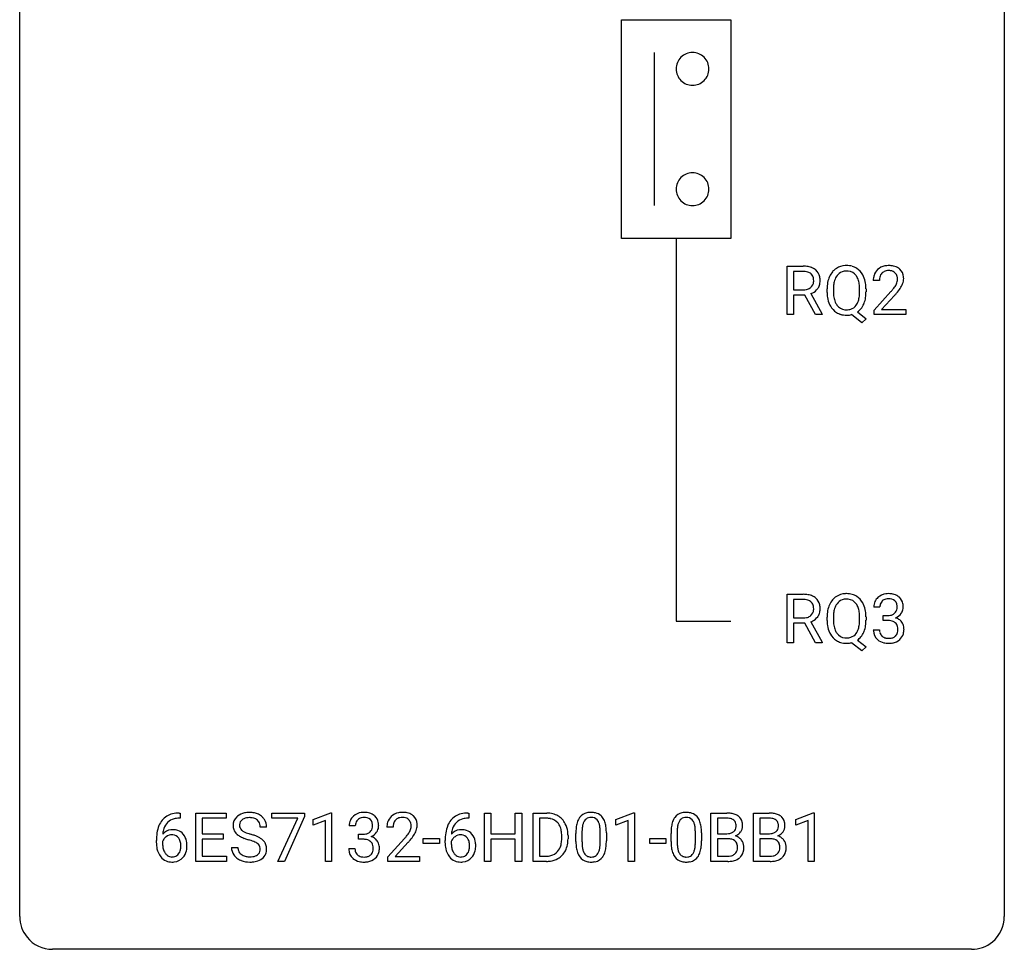
# Model space of a CAD drawing. Extents: x 2.8 to 26.6, y -2.8 to 44.8.
# Drawn here: x 2.8 to 26.6, y -2.8 to 19.7 of the extents above; entities that cross this region are included whole.
import ezdxf

# ---------------------------------------------------------------- set-up
doc = ezdxf.new("R2010")
doc.units = 0
doc.layers.add('DEFAULT_255_1_234', color=255, linetype='CONTINUOUS')
doc.layers.add('DEFAULT_255_2_778', color=255, linetype='CONTINUOUS')

msp = doc.modelspace()

# ---------------------------------------------------------------- linework, layer by layer
at = {"layer": 'DEFAULT_255_1_234'}
for p, q in [((21.339, 12.578), (21.339, 13.747)), ((21.339, 13.747), (21.726, 13.747)), ((21.494, 13.62), (21.494, 13.177)), ((21.73, 13.62), (21.494, 13.62)), ((23.571, 13.403), (23.422, 13.403)), ((21.494, 13.177), (21.731, 13.177)), ((22.304, 13.114), (22.304, 13.199)), ((22.458, 13.211), (22.458, 13.125)), ((23.091, 13.114), (23.091, 13.2)), ((23.246, 13.2), (23.246, 13.125)), ((23.445, 12.685), (23.85, 13.134)), ((21.769, 13.051), (21.494, 13.051)), ((21.494, 13.051), (21.494, 12.578)), ((22.022, 12.578), (21.769, 13.051)), ((21.913, 13.084), (22.188, 12.588)), ((23.937, 13.039), (23.624, 12.699)), ((23.041, 12.641), (23.25, 12.478)), ((23.445, 12.578), (23.445, 12.685)), ((23.624, 12.699), (24.211, 12.699)), ((24.211, 12.699), (24.211, 12.578)), ((21.494, 12.578), (21.339, 12.578)), ((22.188, 12.578), (22.022, 12.578)), ((22.188, 12.588), (22.188, 12.578)), ((23.144, 12.38), (22.898, 12.576)), ((23.25, 12.478), (23.144, 12.38)), ((24.211, 12.578), (23.445, 12.578)), ((21.339, 4.64), (21.339, 5.81)), ((21.339, 5.81), (21.726, 5.81)), ((21.494, 5.683), (21.494, 5.24)), ((21.73, 5.683), (21.494, 5.683)), ((23.582, 5.503), (23.434, 5.503)), ((21.494, 5.24), (21.731, 5.24)), ((22.304, 5.177), (22.304, 5.261)), ((22.458, 5.273), (22.458, 5.187)), ((23.091, 5.176), (23.091, 5.263)), ((23.246, 5.262), (23.246, 5.187)), ((23.661, 5.176), (23.661, 5.297)), ((23.661, 5.297), (23.772, 5.297)), ((21.769, 5.113), (21.494, 5.113)), ((21.494, 5.113), (21.494, 4.64)), ((22.022, 4.64), (21.769, 5.113)), ((21.913, 5.146), (22.188, 4.65)), ((23.772, 5.176), (23.661, 5.176)), ((23.423, 4.949), (23.572, 4.949)), ((21.494, 4.64), (21.339, 4.64)), ((22.188, 4.64), (22.022, 4.64)), ((22.188, 4.65), (22.188, 4.64)), ((23.144, 4.443), (22.898, 4.639)), ((23.041, 4.704), (23.25, 4.54)), ((23.25, 4.54), (23.144, 4.443)), ((6.633, 0.519), (6.659, 0.519)), ((6.659, 0.519), (6.659, 0.393)), ((7.038, -0.651), (7.038, 0.518)), ((7.038, 0.518), (7.773, 0.518)), ((7.773, 0.518), (7.773, 0.391)), ((8.875, 0.396), (8.875, 0.518)), ((8.875, 0.518), (9.665, 0.518)), ((9.665, 0.518), (9.665, 0.435)), ((9.873, 0.364), (10.299, 0.524)), ((10.299, 0.524), (10.322, 0.524)), ((10.322, 0.524), (10.322, -0.651)), ((13.615, 0.519), (13.642, 0.519)), ((13.642, 0.519), (13.642, 0.393)), ((14.021, -0.651), (14.021, 0.518)), ((14.021, 0.518), (14.175, 0.518)), ((14.175, 0.518), (14.175, 0.015)), ((14.765, 0.015), (14.765, 0.518)), ((14.765, 0.518), (14.92, 0.518)), ((14.92, 0.518), (14.92, -0.651)), ((15.194, -0.651), (15.194, 0.518)), ((15.194, 0.518), (15.524, 0.518)), ((17.197, 0.364), (17.622, 0.524)), ((17.622, 0.524), (17.646, 0.524)), ((17.646, 0.524), (17.646, -0.651)), ((19.497, -0.651), (19.497, 0.518)), ((19.497, 0.518), (19.879, 0.518)), ((20.521, -0.651), (20.521, 0.518)), ((20.521, 0.518), (20.903, 0.518)), ((21.546, 0.364), (21.972, 0.524)), ((21.972, 0.524), (21.995, 0.524)), ((21.995, 0.524), (21.995, -0.651)), ((6.659, 0.393), (6.632, 0.393)), ((7.773, 0.391), (7.192, 0.391)), ((7.192, 0.391), (7.192, 0.015)), ((9.508, 0.396), (8.875, 0.396)), ((9.025, -0.651), (9.508, 0.396)), ((9.665, 0.435), (9.181, -0.651)), ((9.873, 0.229), (9.873, 0.364)), ((10.173, 0.339), (9.873, 0.229)), ((10.173, -0.651), (10.173, 0.339)), ((13.642, 0.393), (13.615, 0.393)), ((15.528, 0.391), (15.348, 0.391)), ((15.348, 0.391), (15.348, -0.525)), ((17.197, 0.229), (17.197, 0.364)), ((17.496, 0.339), (17.197, 0.229)), ((17.496, -0.651), (17.496, 0.339)), ((19.651, 0.391), (19.651, 0.019)), ((19.879, 0.391), (19.651, 0.391)), ((20.675, 0.391), (20.675, 0.019)), ((20.903, 0.391), (20.675, 0.391)), ((21.546, 0.229), (21.546, 0.364)), ((21.845, 0.339), (21.546, 0.229)), ((21.845, -0.651), (21.845, 0.339)), ((7.192, 0.015), (7.699, 0.015)), ((7.699, 0.015), (7.699, -0.111)), ((8.749, 0.18), (8.594, 0.18)), ((10.895, 0.211), (10.746, 0.211)), ((10.974, -0.116), (10.974, 0.006)), ((10.974, 0.006), (11.085, 0.006)), ((11.807, 0.174), (11.659, 0.174)), ((14.175, 0.015), (14.765, 0.015)), ((16.229, -0.173), (16.229, 0.026)), ((16.377, 0.062), (16.377, -0.176)), ((16.818, -0.193), (16.818, 0.051)), ((16.967, 0.04), (16.967, -0.153)), ((18.53, -0.173), (18.53, 0.026)), ((18.679, 0.062), (18.679, -0.176)), ((19.12, -0.193), (19.12, 0.051)), ((19.268, 0.04), (19.268, -0.153)), ((19.651, 0.019), (19.884, 0.019)), ((20.675, 0.019), (20.908, 0.019)), ((6.085, -0.206), (6.085, -0.149)), ((6.234, -0.169), (6.234, -0.223)), ((7.699, -0.111), (7.192, -0.111)), ((7.192, -0.111), (7.192, -0.525)), ((11.085, -0.116), (10.974, -0.116)), ((11.681, -0.544), (12.086, -0.095)), ((12.174, -0.19), (11.86, -0.53)), ((12.538, -0.215), (12.538, -0.094)), ((12.538, -0.094), (12.929, -0.094)), ((12.929, -0.215), (12.538, -0.215)), ((12.929, -0.094), (12.929, -0.215)), ((13.068, -0.206), (13.068, -0.149)), ((13.217, -0.169), (13.217, -0.223)), ((14.765, -0.111), (14.175, -0.111)), ((14.175, -0.111), (14.175, -0.651)), ((14.765, -0.651), (14.765, -0.111)), ((15.887, -0.099), (15.887, -0.03)), ((16.039, -0.027), (16.039, -0.102)), ((18.014, -0.215), (18.014, -0.094)), ((18.014, -0.094), (18.406, -0.094)), ((18.406, -0.215), (18.014, -0.215)), ((18.406, -0.094), (18.406, -0.215)), ((19.908, -0.104), (19.651, -0.104)), ((19.651, -0.104), (19.651, -0.525)), ((19.908, -0.104), (19.908, -0.104)), ((20.932, -0.104), (20.675, -0.104)), ((20.675, -0.104), (20.675, -0.525)), ((20.932, -0.104), (20.932, -0.104)), ((7.902, -0.312), (8.057, -0.312)), ((10.736, -0.343), (10.885, -0.343)), ((7.781, -0.651), (7.038, -0.651)), ((7.192, -0.525), (7.781, -0.525)), ((7.781, -0.525), (7.781, -0.651)), ((9.181, -0.651), (9.025, -0.651)), ((10.322, -0.651), (10.173, -0.651)), ((11.681, -0.651), (11.681, -0.544)), ((12.448, -0.651), (11.681, -0.651)), ((11.86, -0.53), (12.448, -0.53)), ((12.448, -0.53), (12.448, -0.651)), ((14.175, -0.651), (14.021, -0.651)), ((14.92, -0.651), (14.765, -0.651)), ((15.517, -0.651), (15.194, -0.651)), ((15.348, -0.525), (15.51, -0.525)), ((17.646, -0.651), (17.496, -0.651)), ((19.903, -0.651), (19.497, -0.651)), ((19.651, -0.525), (19.906, -0.525)), ((20.927, -0.651), (20.521, -0.651)), ((20.675, -0.525), (20.93, -0.525)), ((21.995, -0.651), (21.845, -0.651))]:
    msp.add_line(p, q, dxfattribs=at)
for centre, radius, start, end in [((21.73, 13.051), 0.696, 80.6536, 90.3427), ((21.728, 13.162), 0.459, 84.5401, 89.7281), ((21.743, 13.296), 0.324, 72.3702, 84.8791), ((21.778, 13.403), 0.211, 48.781, 72.697), ((21.772, 13.297), 0.446, 65.6987, 80.833), ((21.82, 13.407), 0.327, 50.0017, 65.4306), ((21.842, 13.436), 0.29, 11.6284, 49.5603), ((22.812, 13.297), 0.491, 139.6258, 156.038), ((22.753, 13.345), 0.416, 122.6416, 139.3431), ((22.763, 13.326), 0.437, 93.0224, 122.4558), ((22.762, 13.361), 0.269, 110.9285, 143.9412), ((22.77, 13.326), 0.305, 89.3102, 109.989), ((22.774, 13.23), 0.534, 89.9753, 93.6342), ((22.778, 13.268), 0.496, 73.9665, 90.423), ((22.775, 13.252), 0.378, 83.7959, 90.0959), ((22.793, 13.364), 0.266, 35.6594, 85.1578), ((22.796, 13.339), 0.422, 57.5178, 73.6813), ((22.792, 13.336), 0.427, 28.7261, 57.2768), ((23.749, 13.429), 0.324, 133.4541, 162.947), ((23.767, 13.41), 0.35, 100.7869, 133.4384), ((23.782, 13.435), 0.208, 136.1757, 166.3675), ((23.77, 13.444), 0.192, 129.7279, 135.7542), ((23.778, 13.432), 0.207, 102.1739, 129.2062), ((23.802, 13.255), 0.508, 89.6605, 101.3704), ((23.802, 13.329), 0.313, 89.5461, 102.5419), ((23.808, 13.261), 0.502, 78.2171, 90.413), ((23.805, 13.382), 0.259, 82.1602, 90.1506), ((23.819, 13.456), 0.184, 43.4415, 83.1661), ((23.844, 13.423), 0.336, 55.9268, 78.4889), ((23.811, 13.448), 0.195, 16.1715, 43.5284), ((23.863, 13.457), 0.297, 47.9292, 55.4054), ((23.874, 13.468), 0.283, 4.3348, 48.0561), ((21.785, 13.384), 0.195, 310.9876, 356.2716), ((21.795, 13.426), 0.183, 43.5752, 48.2039), ((21.789, 13.422), 0.19, 12.4173, 43.1022), ((21.691, 13.398), 0.29, 359.5239, 12.8809), ((21.71, 13.395), 0.272, 354.9348, 0.0609), ((21.796, 13.393), 0.341, 341.9983, 0.4822), ((21.688, 13.399), 0.448, 359.5656, 12.3691), ((23.13, 13.203), 0.826, 169.5254, 180.2765), ((22.94, 13.238), 0.633, 155.8315, 169.509), ((23.046, 13.23), 0.586, 163.0419, 174.314), ((22.855, 13.29), 0.386, 143.5289, 163.2981), ((22.716, 13.306), 0.362, 20.0678, 35.9162), ((22.553, 13.247), 0.535, 7.8292, 20.0422), ((22.701, 13.279), 0.534, 24.2449, 29.3248), ((22.608, 13.241), 0.634, 9.0644, 23.9639), ((22.382, 13.203), 0.863, 359.7586, 9.1891), ((23.829, 13.407), 0.407, 163.2879, 180.5582), ((23.883, 13.408), 0.312, 165.9093, 178.8684), ((23.969, 13.403), 0.398, 178.4382, 180.0084), ((23.726, 13.435), 0.282, 331.4255, 352.9365), ((23.76, 13.435), 0.248, 359.4866, 15.934), ((23.739, 13.432), 0.269, 353.2249, 0.0169), ((23.807, 13.456), 0.35, 337.8914, 358.9968), ((23.764, 13.451), 0.393, 359.9252, 5.5968), ((21.733, 13.536), 0.359, 269.5897, 281.8058), ((21.758, 13.422), 0.242, 281.5501, 303.9357), ((21.772, 13.398), 0.215, 304.4416, 311.2106), ((21.761, 13.484), 0.428, 290.8087, 297.2323), ((21.805, 13.405), 0.338, 296.7019, 323.6876), ((21.835, 13.382), 0.3, 323.8609, 341.6142), ((23.133, 13.12), 0.829, 180.3724, 188.9252), ((23.286, 13.202), 0.828, 174.0509, 179.4177), ((23.235, 13.121), 0.777, 179.6829, 188.9631), ((22.257, 13.205), 0.834, 359.7133, 7.9655), ((22.224, 13.121), 0.868, 353.403, 359.4848), ((22.35, 13.121), 0.895, 351.453, 0.249), ((22.501, 14.327), 1.801, 318.5132, 320.7828), ((23.029, 13.897), 1.119, 320.7373, 323.9737), ((23.421, 13.613), 0.635, 323.8962, 328.6421), ((23.626, 13.487), 0.395, 328.8299, 331.7899), ((23.137, 13.816), 1.115, 319.6473, 327.0958), ((23.535, 13.561), 0.641, 326.9135, 338.3505), ((22.933, 13.086), 0.626, 188.7215, 204.8241), ((22.968, 13.077), 0.506, 188.8101, 202.93), ((22.846, 13.028), 0.375, 203.2069, 215.7876), ((22.71, 13.02), 0.369, 323.6548, 342.659), ((22.507, 13.086), 0.582, 342.4092, 353.6451), ((22.609, 13.081), 0.634, 338.6862, 351.5541), ((22.754, 14.133), 1.611, 317.2587, 319.9046), ((22.854, 13.052), 0.54, 205.1184, 209.647), ((22.767, 12.998), 0.437, 209.0633, 237.3493), ((22.758, 12.986), 0.423, 237.5352, 252.1858), ((22.762, 12.96), 0.267, 214.7521, 264.2834), ((22.775, 13.046), 0.353, 263.4755, 270.095), ((22.779, 13.02), 0.327, 269.3649, 287.5152), ((22.797, 12.955), 0.26, 288.063, 323.8113), ((22.799, 12.981), 0.417, 305.442, 320.8706), ((22.736, 13.029), 0.496, 321.117, 336.6795), ((22.702, 13.048), 0.535, 336.2888, 338.3442), ((22.772, 13.04), 0.478, 252.522, 270.4416), ((22.776, 13.121), 0.559, 269.9931, 271.8319), ((22.78, 13.055), 0.494, 271.6373, 283.8612), ((21.73, 5.114), 0.696, 80.6536, 90.3427), ((21.772, 5.36), 0.446, 65.6987, 80.833), ((21.82, 5.469), 0.327, 50.0017, 65.4306), ((21.842, 5.499), 0.29, 11.6284, 49.5603), ((22.753, 5.407), 0.416, 122.6416, 139.3431), ((22.763, 5.389), 0.437, 93.0224, 122.4558), ((22.774, 5.292), 0.534, 89.9753, 93.6342), ((22.778, 5.33), 0.496, 73.9665, 90.423), ((22.796, 5.402), 0.422, 57.5178, 73.6813), ((22.792, 5.398), 0.427, 28.7261, 57.2768), ((23.739, 5.504), 0.307, 131.5745, 154.4798), ((23.77, 5.473), 0.352, 96.9875, 131.9691), ((23.792, 5.348), 0.478, 89.8596, 97.7825), ((23.797, 5.322), 0.504, 78.3655, 90.4132), ((23.833, 5.488), 0.334, 56.6229, 78.6387), ((23.854, 5.525), 0.291, 47.0254, 56.0854), ((23.856, 5.529), 0.287, 10.9208, 46.7778), ((21.728, 5.224), 0.459, 84.5401, 89.7281), ((21.743, 5.358), 0.324, 72.3702, 84.8791), ((21.778, 5.466), 0.211, 48.781, 72.697), ((21.795, 5.488), 0.183, 43.5752, 48.2039), ((21.789, 5.484), 0.19, 12.4173, 43.1022), ((21.691, 5.46), 0.29, 359.5239, 12.8809), ((21.688, 5.461), 0.448, 359.5656, 12.3691), ((22.94, 5.3), 0.633, 155.8315, 169.509), ((22.812, 5.36), 0.491, 139.6258, 156.038), ((22.855, 5.353), 0.386, 143.5289, 163.2981), ((22.762, 5.424), 0.269, 110.9285, 143.9412), ((22.77, 5.388), 0.305, 89.3102, 109.989), ((22.775, 5.315), 0.378, 83.7959, 90.0959), ((22.793, 5.426), 0.266, 35.6594, 85.1578), ((22.716, 5.369), 0.362, 20.0678, 35.9162), ((22.553, 5.31), 0.535, 7.8292, 20.0422), ((22.701, 5.342), 0.534, 24.2449, 29.3248), ((22.608, 5.304), 0.634, 9.0644, 23.9639), ((23.744, 5.507), 0.31, 155.3484, 180.7485), ((23.839, 5.504), 0.257, 172.5097, 180.1367), ((23.767, 5.516), 0.183, 133.8349, 173.5344), ((23.771, 5.51), 0.191, 103.2932, 133.5619), ((23.791, 5.431), 0.273, 89.5325, 103.5319), ((23.797, 5.403), 0.301, 76.1117, 90.7026), ((23.836, 5.542), 0.157, 13.9577, 77.6713), ((23.701, 5.502), 0.297, 359.1805, 15.0453), ((23.747, 5.498), 0.251, 353.0938, 0.1181), ((23.903, 5.496), 0.243, 332.355, 359.7179), ((23.72, 5.498), 0.427, 359.6364, 11.6087), ((21.733, 5.599), 0.359, 269.5897, 281.8058), ((21.758, 5.484), 0.242, 281.5501, 303.9357), ((21.772, 5.46), 0.215, 304.4416, 311.2106), ((21.785, 5.446), 0.195, 310.9876, 356.2716), ((21.805, 5.468), 0.338, 296.7019, 323.6876), ((21.71, 5.458), 0.272, 354.9348, 0.0609), ((21.835, 5.444), 0.3, 323.8609, 341.6142), ((21.796, 5.455), 0.341, 341.9983, 0.4822), ((23.13, 5.265), 0.826, 169.5254, 180.2765), ((23.286, 5.265), 0.828, 174.0509, 179.4177), ((23.046, 5.293), 0.586, 163.0419, 174.314), ((22.257, 5.267), 0.834, 359.7133, 7.9655), ((22.382, 5.266), 0.863, 359.7586, 9.1891), ((23.77, 5.637), 0.339, 270.492, 281.8952), ((23.794, 5.526), 0.226, 281.6692, 301.2943), ((23.811, 5.495), 0.191, 301.7833, 311.7545), ((23.82, 5.485), 0.177, 311.7324, 354.2802), ((23.826, 5.57), 0.357, 292.5402, 293.6925), ((23.865, 4.924), 0.331, 57.6435, 72.8625), ((23.854, 5.516), 0.297, 292.9802, 325.2392), ((23.838, 5.527), 0.315, 325.2334, 332.8746), ((21.761, 5.547), 0.428, 290.8087, 297.2323), ((23.133, 5.182), 0.829, 180.3724, 188.9252), ((22.933, 5.149), 0.626, 188.7215, 204.8241), ((23.235, 5.183), 0.777, 179.6829, 188.9631), ((22.968, 5.14), 0.506, 188.8101, 202.93), ((22.507, 5.149), 0.582, 342.4092, 353.6451), ((22.224, 5.184), 0.868, 353.403, 359.4848), ((22.609, 5.143), 0.634, 338.6862, 351.5541), ((22.35, 5.183), 0.895, 351.453, 0.249), ((23.767, 4.721), 0.456, 84.0193, 89.3331), ((23.783, 4.857), 0.319, 71.901, 84.3554), ((23.819, 4.963), 0.207, 49.5089, 72.1836), ((23.837, 4.988), 0.176, 12.9498, 48.7551), ((23.751, 4.966), 0.265, 359.5048, 13.424), ((23.901, 4.982), 0.263, 36.7249, 57.4698), ((23.9, 4.983), 0.263, 8.0545, 36.3561), ((23.813, 4.968), 0.351, 359.8321, 8.587), ((22.854, 5.115), 0.54, 205.1184, 209.647), ((22.767, 5.06), 0.437, 209.0633, 237.3493), ((22.846, 5.09), 0.375, 203.2069, 215.7876), ((22.762, 5.023), 0.267, 214.7521, 264.2834), ((22.779, 5.082), 0.327, 269.3649, 287.5152), ((22.797, 5.018), 0.26, 288.063, 323.8113), ((22.71, 5.083), 0.369, 323.6548, 342.659), ((22.799, 5.043), 0.417, 305.442, 320.8706), ((22.736, 5.092), 0.496, 321.117, 336.6795), ((22.702, 5.11), 0.535, 336.2888, 338.3442), ((23.819, 4.949), 0.396, 179.9755, 183.2323), ((23.715, 4.936), 0.291, 181.8183, 229.6455), ((23.802, 4.947), 0.229, 179.4465, 196.2869), ((23.753, 4.933), 0.179, 196.5661, 227.7059), ((23.769, 4.952), 0.203, 227.7652, 257.8763), ((23.819, 4.96), 0.212, 280.6346, 299.8596), ((23.838, 4.924), 0.171, 300.3576, 314.5518), ((23.83, 4.93), 0.182, 315.0728, 345.0431), ((23.738, 4.957), 0.278, 344.5987, 357.927), ((23.648, 4.963), 0.367, 357.4749, 0.0231), ((23.864, 4.938), 0.297, 311.636, 343.7652), ((23.776, 4.963), 0.389, 343.983, 0.5572), ((22.758, 5.049), 0.423, 237.5352, 252.1858), ((22.772, 5.103), 0.478, 252.522, 270.4416), ((22.775, 5.108), 0.353, 263.4755, 270.095), ((22.776, 5.184), 0.559, 269.9931, 271.8319), ((22.78, 5.118), 0.494, 271.6373, 283.8612), ((23.756, 4.982), 0.354, 229.4223, 256.8556), ((23.79, 5.121), 0.496, 256.6829, 270.4412), ((23.792, 5.046), 0.3, 257.4584, 270.4266), ((23.796, 5.075), 0.329, 269.5962, 280.8789), ((23.797, 5.125), 0.5, 269.7286, 280.3856), ((23.827, 4.981), 0.354, 279.783, 311.6256), ((6.572, 0.059), 0.451, 102.8716, 140.8565), ((6.637, -0.185), 0.703, 90.3778, 103.5869), ((8.292, 0.142), 0.388, 101.9878, 128.8743), ((8.332, -0.03), 0.564, 89.5907, 102.3169), ((8.339, 0.002), 0.532, 77.2361, 90.3248), ((8.36, 0.099), 0.433, 63.8378, 77.0809), ((8.388, 0.15), 0.375, 45.9864, 64.1608), ((11.083, 0.181), 0.352, 96.9875, 131.9691), ((11.105, 0.056), 0.478, 89.8596, 97.7825), ((11.11, 0.03), 0.504, 78.3655, 90.4132), ((11.146, 0.196), 0.334, 56.6229, 78.6387), ((12.003, 0.181), 0.35, 100.7869, 133.4384), ((12.038, 0.026), 0.508, 89.6605, 101.3704), ((12.045, 0.032), 0.502, 78.2171, 90.413), ((12.08, 0.194), 0.336, 55.9268, 78.4889), ((13.555, 0.059), 0.451, 102.8716, 140.8565), ((13.62, -0.185), 0.703, 90.3778, 103.5869), ((15.528, -0.068), 0.587, 75.4101, 90.3804), ((15.551, 0.027), 0.488, 60.1456, 75.1888), ((16.551, 0.243), 0.286, 101.6441, 144.5142), ((16.594, 0.074), 0.46, 89.5284, 102.582), ((16.602, 0.07), 0.464, 77.0438, 90.5081), ((16.642, 0.234), 0.295, 48.2779, 77.4995), ((18.852, 0.243), 0.286, 101.6441, 144.5142), ((18.895, 0.074), 0.46, 89.5284, 102.582), ((18.903, 0.07), 0.464, 77.0438, 90.5081), ((18.943, 0.234), 0.295, 48.2779, 77.4995), ((19.883, -0.219), 0.737, 82.1257, 90.2933), ((19.922, 0.053), 0.462, 69.9044, 82.2857), ((19.979, 0.207), 0.298, 51.1839, 70.0182), ((20.907, -0.219), 0.737, 82.1257, 90.2933), ((20.946, 0.053), 0.462, 69.9044, 82.2857), ((21.003, 0.207), 0.298, 51.1839, 70.0182), ((6.637, 0.014), 0.53, 141.4298, 157.8541), ((6.615, 0.027), 0.369, 134.5303, 161.6211), ((6.598, 0.038), 0.35, 104.2855, 133.8629), ((6.637, -0.107), 0.5, 90.6001, 104.5147), ((8.218, 0.22), 0.28, 132.4834, 181.0242), ((8.278, 0.164), 0.361, 129.2532, 133.4243), ((8.258, 0.228), 0.163, 127.7287, 176.7105), ((8.282, 0.198), 0.201, 114.0401, 127.9851), ((8.309, 0.134), 0.271, 99.0695, 113.7659), ((8.334, -0.011), 0.418, 89.6698, 99.231), ((8.337, -0.05), 0.457, 86.264, 90.0526), ((8.347, 0.071), 0.336, 73.7888, 86.6653), ((8.38, 0.181), 0.221, 48.5928, 74.1242), ((8.397, 0.201), 0.195, 14.9781, 48.2004), ((8.326, 0.182), 0.268, 359.4693, 14.9832), ((8.414, 0.18), 0.335, 32.2747, 45.6547), ((8.42, 0.182), 0.329, 359.6507, 32.613), ((11.057, 0.215), 0.31, 155.3484, 180.7485), ((11.052, 0.212), 0.307, 131.5745, 154.4798), ((11.152, 0.212), 0.257, 172.5097, 180.1367), ((11.08, 0.225), 0.183, 133.8349, 173.5344), ((11.084, 0.219), 0.191, 103.2932, 133.5619), ((11.104, 0.139), 0.273, 89.5325, 103.5319), ((11.11, 0.111), 0.301, 76.1117, 90.7026), ((11.149, 0.25), 0.157, 13.9577, 77.6713), ((11.014, 0.211), 0.297, 359.1805, 15.0453), ((11.167, 0.234), 0.291, 47.0254, 56.0854), ((11.169, 0.238), 0.287, 10.9208, 46.7778), ((11.033, 0.206), 0.427, 359.6364, 11.6087), ((12.066, 0.178), 0.407, 163.2879, 180.5582), ((11.986, 0.2), 0.324, 133.4541, 162.947), ((12.119, 0.178), 0.312, 165.9093, 178.8684), ((12.019, 0.205), 0.208, 136.1757, 166.3675), ((12.006, 0.215), 0.192, 129.7279, 135.7542), ((12.014, 0.203), 0.207, 102.1739, 129.2062), ((12.039, 0.099), 0.313, 89.5461, 102.5419), ((12.042, 0.153), 0.259, 82.1602, 90.1506), ((12.055, 0.227), 0.184, 43.4415, 83.1661), ((12.048, 0.219), 0.195, 16.1715, 43.5284), ((11.997, 0.205), 0.248, 359.4866, 15.934), ((12.1, 0.228), 0.297, 47.9292, 55.4054), ((12.11, 0.238), 0.283, 4.3348, 48.0561), ((12.001, 0.221), 0.393, 359.9252, 5.5968), ((13.619, 0.014), 0.53, 141.4298, 157.8541), ((13.597, 0.027), 0.369, 134.5303, 161.6211), ((13.581, 0.038), 0.35, 104.2855, 133.8629), ((13.62, -0.107), 0.5, 90.6001, 104.5147), ((15.526, -0.065), 0.457, 79.2152, 89.7446), ((15.558, 0.079), 0.308, 40.384, 80.1431), ((15.533, 0.06), 0.341, 26.5777, 40.1532), ((15.566, 0.055), 0.456, 26.5254, 60.1451), ((15.454, -0.004), 0.583, 7.403, 26.8321), ((16.972, 0.082), 0.74, 164.3059, 173.9002), ((16.681, 0.166), 0.437, 148.7922, 164.5684), ((16.586, 0.219), 0.328, 144.5884, 148.1176), ((16.892, 0.114), 0.511, 163.3763, 172.1411), ((16.683, 0.177), 0.292, 149.4209, 163.6286), ((16.577, 0.241), 0.168, 105.7981, 149.7388), ((16.595, 0.175), 0.237, 89.3807, 105.6763), ((16.599, 0.149), 0.263, 81.106, 90.2185), ((16.617, 0.237), 0.173, 30.7408, 82.4657), ((16.564, 0.203), 0.236, 24.2871, 31.3936), ((16.447, 0.153), 0.363, 12.0806, 23.8174), ((16.649, 0.247), 0.281, 36.3142, 47.6306), ((16.562, 0.188), 0.386, 18.2932, 35.6769), ((16.308, 0.101), 0.654, 8.0247, 18.5605), ((19.273, 0.082), 0.74, 164.3059, 173.9002), ((18.982, 0.166), 0.437, 148.7922, 164.5684), ((18.887, 0.219), 0.328, 144.5884, 148.1176), ((19.193, 0.114), 0.511, 163.3763, 172.1411), ((18.984, 0.177), 0.292, 149.4209, 163.6286), ((18.878, 0.241), 0.168, 105.7981, 149.7388), ((18.896, 0.175), 0.237, 89.3807, 105.6763), ((18.9, 0.149), 0.263, 81.106, 90.2185), ((18.918, 0.237), 0.173, 30.7408, 82.4657), ((18.865, 0.203), 0.236, 24.2871, 31.3936), ((18.748, 0.153), 0.363, 12.0806, 23.8174), ((18.95, 0.247), 0.281, 36.3142, 47.6306), ((18.863, 0.188), 0.386, 18.2932, 35.6769), ((18.609, 0.101), 0.654, 8.0247, 18.5605), ((19.88, 0.037), 0.354, 89.8708, 90.0431), ((19.882, -0.085), 0.477, 82.6985, 90.1729), ((19.906, 0.096), 0.294, 71.6863, 82.8456), ((19.943, 0.206), 0.177, 52.8286, 71.985), ((19.971, 0.245), 0.13, 31.8853, 52.1413), ((19.942, 0.229), 0.162, 10.9182, 31.323), ((19.846, 0.209), 0.26, 359.5559, 11.2096), ((20.005, 0.245), 0.253, 12.1017, 50.4215), ((19.866, 0.21), 0.396, 359.5251, 12.8212), ((20.904, 0.037), 0.354, 89.8708, 90.0431), ((20.906, -0.085), 0.477, 82.6985, 90.1729), ((20.93, 0.096), 0.294, 71.6863, 82.8456), ((20.967, 0.206), 0.177, 52.8286, 71.985), ((20.995, 0.245), 0.13, 31.8853, 52.1413), ((20.966, 0.229), 0.162, 10.9182, 31.323), ((20.871, 0.209), 0.26, 359.5559, 11.2096), ((21.029, 0.245), 0.253, 12.1017, 50.4215), ((20.89, 0.21), 0.396, 359.5251, 12.8212), ((7.298, -0.143), 1.213, 171.4525, 180.3159), ((6.858, -0.074), 0.768, 157.9803, 171.6247), ((6.466, -0.189), 0.303, 95.8331, 138.9955), ((6.921, -0.051), 0.687, 173.7811, 174.9255), ((6.78, -0.032), 0.545, 161.285, 174.2077), ((6.488, -0.317), 0.433, 89.8754, 97.0544), ((6.493, -0.234), 0.349, 71.6408, 90.624), ((6.508, -0.178), 0.292, 39.6368, 71.019), ((6.444, -0.233), 0.376, 10.6587, 39.9044), ((8.219, 0.213), 0.28, 179.5062, 199.8695), ((8.212, 0.214), 0.274, 200.6782, 228.1764), ((8.26, 0.262), 0.342, 227.4065, 229.9881), ((8.326, 0.218), 0.232, 175.1779, 180.0582), ((8.242, 0.217), 0.147, 179.6142, 228.1246), ((8.286, 0.258), 0.207, 226.578, 230.88), ((8.333, 0.32), 0.285, 231.4635, 241.9261), ((8.453, 0.54), 0.536, 241.7179, 248.326), ((8.591, 0.884), 0.906, 248.2008, 252.4528), ((8.711, 1.256), 1.297, 252.3391, 254.3469), ((7.957, -1.442), 1.504, 71.0197, 74.4087), ((11.082, 0.345), 0.339, 270.492, 281.8952), ((11.107, 0.235), 0.226, 281.6692, 301.2943), ((11.124, 0.204), 0.191, 301.7833, 311.7545), ((11.133, 0.193), 0.177, 311.7324, 354.2802), ((11.166, 0.225), 0.297, 292.9802, 325.2392), ((11.06, 0.206), 0.251, 353.0938, 0.1181), ((11.151, 0.235), 0.315, 325.2334, 332.8746), ((11.216, 0.204), 0.243, 332.355, 359.7179), ((12.206, 0.174), 0.398, 178.4382, 180.0084), ((11.266, 0.668), 1.119, 320.7373, 323.9737), ((11.658, 0.384), 0.635, 323.8962, 328.6421), ((11.862, 0.258), 0.395, 328.8299, 331.7899), ((11.962, 0.206), 0.282, 331.4255, 352.9365), ((11.976, 0.203), 0.269, 353.2249, 0.0169), ((11.772, 0.332), 0.641, 326.9135, 338.3505), ((12.043, 0.227), 0.35, 337.8914, 358.9968), ((14.28, -0.143), 1.213, 171.4525, 180.3159), ((13.841, -0.074), 0.768, 157.9803, 171.6247), ((13.448, -0.189), 0.303, 95.8331, 138.9955), ((13.903, -0.051), 0.687, 173.7811, 174.9255), ((13.763, -0.032), 0.545, 161.285, 174.2077), ((13.471, -0.317), 0.433, 89.8754, 97.0544), ((13.475, -0.234), 0.349, 71.6408, 90.624), ((13.49, -0.178), 0.292, 39.6368, 71.019), ((13.427, -0.233), 0.376, 10.6587, 39.9044), ((15.44, 0.016), 0.443, 9.6572, 26.1933), ((15.204, -0.026), 0.683, 359.6455, 9.8608), ((15.295, -0.029), 0.744, 0.1605, 7.7176), ((17.424, 0.031), 1.195, 173.7676, 180.2316), ((17.525, 0.052), 1.148, 177.8632, 179.5044), ((17.222, 0.066), 0.844, 172.0259, 178.0703), ((16.171, 0.092), 0.646, 4.8362, 12.2905), ((15.75, 0.054), 1.068, 359.809, 4.9408), ((15.892, 0.04), 1.075, 1.1274, 8.1718), ((15.568, 0.027), 1.399, 0.5424, 1.3863), ((19.725, 0.031), 1.195, 173.7676, 180.2316), ((19.523, 0.066), 0.844, 172.0259, 178.0703), ((19.826, 0.052), 1.148, 177.8632, 179.5044), ((18.472, 0.092), 0.646, 4.8362, 12.2905), ((18.051, 0.054), 1.068, 359.809, 4.9408), ((18.193, 0.04), 1.075, 1.1274, 8.1718), ((17.869, 0.027), 1.399, 0.5424, 1.3863), ((19.886, 0.348), 0.329, 269.6065, 281.4534), ((19.909, 0.243), 0.221, 281.2041, 302.5148), ((19.922, 0.218), 0.193, 303.0217, 309.837), ((19.941, 0.198), 0.165, 309.5228, 356.951), ((19.874, 0.207), 0.232, 355.4701, 0.0493), ((19.982, 0.235), 0.29, 298.6825, 323.2757), ((20.024, 0.203), 0.238, 323.4908, 0.8817), ((20.91, 0.348), 0.329, 269.6065, 281.4534), ((20.933, 0.243), 0.221, 281.2041, 302.5148), ((20.946, 0.218), 0.193, 303.0217, 309.837), ((20.965, 0.198), 0.165, 309.5228, 356.951), ((20.898, 0.207), 0.232, 355.4701, 0.0493), ((21.006, 0.235), 0.29, 298.6825, 323.2757), ((21.048, 0.203), 0.238, 323.4908, 0.8817), ((6.739, -0.211), 0.655, 179.6345, 191.7836), ((6.45, -0.246), 0.23, 145.2975, 160.266), ((6.758, -0.226), 0.523, 179.6514, 190.2856), ((6.468, -0.26), 0.252, 124.9745, 144.8959), ((6.463, -0.245), 0.237, 89.8751, 126.2072), ((6.464, -0.243), 0.235, 85.0141, 90.0513), ((6.471, -0.193), 0.184, 36.8251, 85.7416), ((6.429, -0.231), 0.241, 32.3035, 38.0827), ((6.398, -0.248), 0.276, 11.0482, 31.8146), ((6.27, -0.274), 0.407, 359.6214, 11.2839), ((6.289, -0.267), 0.535, 359.6826, 11.1326), ((8.339, 0.362), 0.469, 230.4982, 241.8087), ((8.492, 0.642), 0.788, 241.6337, 249.0065), ((8.66, 1.075), 1.252, 248.9199, 254.144), ((7.873, -1.672), 1.604, 71.7183, 73.9259), ((8.053, -1.133), 1.037, 68.0063, 71.8053), ((8.225, -0.71), 0.58, 62.2515, 68.1221), ((8.127, -0.953), 0.986, 66.1847, 71.0864), ((8.364, -0.45), 0.285, 52.7386, 62.4979), ((8.282, -0.602), 0.603, 59.3536, 66.2692), ((8.446, -0.341), 0.149, 16.4723, 52.6262), ((8.371, -0.452), 0.428, 49.1021, 59.3294), ((8.453, -0.359), 0.304, 32.792, 49.2506), ((8.485, -0.336), 0.264, 31.1181, 32.4005), ((8.476, -0.339), 0.274, 8.1117, 30.7959), ((11.08, -0.571), 0.456, 84.0193, 89.3331), ((11.096, -0.435), 0.319, 71.901, 84.3554), ((11.132, -0.329), 0.207, 49.5089, 72.1836), ((11.15, -0.304), 0.176, 12.9498, 48.7551), ((11.139, 0.278), 0.357, 292.5402, 293.6925), ((11.178, -0.367), 0.331, 57.6435, 72.8625), ((11.214, -0.31), 0.263, 36.7249, 57.4698), ((11.213, -0.309), 0.263, 8.0545, 36.3561), ((10.737, 1.098), 1.801, 318.5132, 320.7828), ((10.99, 0.903), 1.611, 317.2587, 319.9046), ((11.373, 0.587), 1.115, 319.6473, 327.0958), ((13.722, -0.211), 0.655, 179.6345, 191.7836), ((13.433, -0.246), 0.23, 145.2975, 160.266), ((13.74, -0.226), 0.523, 179.6514, 190.2856), ((13.451, -0.26), 0.252, 124.9745, 144.8959), ((13.446, -0.245), 0.237, 89.8751, 126.2072), ((13.447, -0.243), 0.235, 85.0141, 90.0513), ((13.454, -0.193), 0.184, 36.8251, 85.7416), ((13.412, -0.231), 0.241, 32.3035, 38.0827), ((13.381, -0.248), 0.276, 11.0482, 31.8146), ((13.253, -0.274), 0.407, 359.6214, 11.2839), ((13.272, -0.267), 0.535, 359.6826, 11.1326), ((15.336, -0.12), 0.55, 343.3325, 355.8549), ((15.126, -0.1), 0.761, 355.4989, 0.0792), ((15.311, -0.106), 0.728, 348.7289, 0.3012), ((17.581, -0.155), 1.353, 180.7449, 181.151), ((17.301, -0.165), 1.072, 180.8976, 188.0056), ((17.418, -0.179), 1.04, 179.7996, 185.246), ((15.956, -0.194), 0.862, 351.8069, 357.7959), ((15.632, -0.178), 1.186, 357.5872, 359.2678), ((15.742, -0.157), 1.225, 353.8442, 0.2288), ((19.883, -0.155), 1.353, 180.7449, 181.151), ((19.603, -0.165), 1.072, 180.8976, 188.0056), ((19.719, -0.179), 1.04, 179.7996, 185.246), ((18.257, -0.194), 0.862, 351.8069, 357.7959), ((17.933, -0.178), 1.186, 357.5872, 359.2678), ((18.043, -0.157), 1.225, 353.8442, 0.2288), ((19.913, -0.466), 0.361, 76.5636, 90.6981), ((19.965, -0.28), 0.169, 17.6685, 78.9941), ((19.946, 0.295), 0.36, 293.1999, 299.1396), ((20.013, -0.313), 0.287, 54.0012, 74.9168), ((19.861, -0.311), 0.277, 359.0456, 17.2296), ((20.025, -0.294), 0.264, 36.3581, 53.5292), ((20.012, -0.303), 0.28, 4.819, 36.309), ((20.937, -0.466), 0.361, 76.5636, 90.6981), ((20.989, -0.28), 0.169, 17.6685, 78.9941), ((20.97, 0.295), 0.36, 293.1999, 299.1396), ((21.037, -0.313), 0.287, 54.0012, 74.9168), ((20.885, -0.311), 0.277, 359.0456, 17.2296), ((21.049, -0.294), 0.264, 36.3581, 53.5292), ((21.036, -0.303), 0.28, 4.819, 36.309), ((6.545, -0.254), 0.456, 191.4116, 218.6078), ((6.588, -0.258), 0.351, 190.0945, 207.5098), ((6.532, -0.285), 0.288, 207.9583, 216.3251), ((6.498, -0.313), 0.245, 215.7661, 232.5457), ((6.473, -0.36), 0.183, 289.1833, 322.9684), ((6.412, -0.312), 0.261, 322.6008, 346.5182), ((6.296, -0.283), 0.38, 346.2582, 358.7742), ((6.195, -0.277), 0.482, 358.3755, 0.0098), ((6.452, -0.314), 0.367, 318.141, 347.6119), ((6.285, -0.274), 0.539, 347.2487, 0.4369), ((8.21, -0.316), 0.309, 179.2419, 215.2648), ((8.287, -0.315), 0.23, 179.3355, 199.1046), ((8.254, -0.324), 0.196, 199.8829, 232.7063), ((8.437, -0.364), 0.159, 306.3944, 355.3031), ((8.4, -0.354), 0.196, 359.4179, 16.1972), ((8.386, -0.356), 0.21, 354.366, 0.0699), ((8.476, -0.36), 0.276, 307.5917, 336.4316), ((8.458, -0.358), 0.293, 337.4731, 0.7537), ((8.395, -0.353), 0.356, 359.8389, 8.4707), ((11.132, -0.343), 0.396, 179.9755, 183.2323), ((11.028, -0.356), 0.291, 181.8183, 229.6455), ((11.115, -0.345), 0.229, 179.4465, 196.2869), ((11.066, -0.358), 0.179, 196.5661, 227.7059), ((11.143, -0.362), 0.182, 315.0728, 345.0431), ((11.051, -0.335), 0.278, 344.5987, 357.927), ((11.064, -0.326), 0.265, 359.5048, 13.424), ((10.961, -0.329), 0.367, 357.4749, 0.0231), ((11.177, -0.353), 0.297, 311.636, 343.7652), ((11.089, -0.329), 0.389, 343.983, 0.5572), ((11.126, -0.324), 0.351, 359.8321, 8.587), ((13.528, -0.254), 0.456, 191.4116, 218.6078), ((13.571, -0.258), 0.351, 190.0945, 207.5098), ((13.514, -0.285), 0.288, 207.9583, 216.3251), ((13.48, -0.313), 0.245, 215.7661, 232.5457), ((13.456, -0.36), 0.183, 289.1833, 322.9684), ((13.395, -0.312), 0.261, 322.6008, 346.5182), ((13.279, -0.283), 0.38, 346.2582, 358.7742), ((13.177, -0.277), 0.482, 358.3755, 0.0098), ((13.435, -0.314), 0.367, 318.141, 347.6119), ((13.268, -0.274), 0.539, 347.2487, 0.4369), ((15.55, -0.201), 0.319, 283.77, 318.1555), ((15.516, -0.176), 0.361, 318.7416, 343.6874), ((15.574, -0.191), 0.449, 299.2532, 333.4571), ((15.477, -0.139), 0.559, 333.0707, 348.7182), ((16.906, -0.223), 0.673, 187.8816, 198.2347), ((16.657, -0.306), 0.41, 197.9694, 215.2624), ((17.014, -0.218), 0.634, 185.1412, 193.008), ((16.749, -0.28), 0.363, 192.7898, 205.2508), ((16.645, -0.327), 0.248, 205.8005, 211.2538), ((16.592, -0.362), 0.185, 210.379, 238.4008), ((16.616, -0.373), 0.171, 287.7958, 329.0809), ((16.52, -0.313), 0.284, 328.6635, 343.3325), ((16.303, -0.245), 0.512, 343.0499, 351.9393), ((16.506, -0.294), 0.447, 329.2804, 344.7473), ((16.206, -0.209), 0.758, 344.4935, 353.9765), ((19.207, -0.223), 0.673, 187.8816, 198.2347), ((18.958, -0.306), 0.41, 197.9694, 215.2624), ((19.315, -0.218), 0.634, 185.1412, 193.008), ((19.05, -0.28), 0.363, 192.7898, 205.2508), ((18.946, -0.327), 0.248, 205.8005, 211.2538), ((18.893, -0.362), 0.185, 210.379, 238.4008), ((18.917, -0.373), 0.171, 287.7958, 329.0809), ((18.821, -0.313), 0.284, 328.6635, 343.3325), ((18.604, -0.245), 0.512, 343.0499, 351.9393), ((18.807, -0.294), 0.447, 329.2804, 344.7473), ((18.507, -0.209), 0.758, 344.4935, 353.9765), ((19.946, -0.325), 0.194, 303.0369, 311.8811), ((19.953, -0.333), 0.183, 311.9916, 351.7143), ((19.871, -0.317), 0.267, 350.734, 0.2222), ((20.001, -0.344), 0.288, 311.1786, 344.6887), ((19.902, -0.318), 0.391, 344.7479, 0.5373), ((19.934, -0.314), 0.358, 359.937, 5.5204), ((20.97, -0.325), 0.194, 303.0369, 311.8811), ((20.977, -0.333), 0.183, 311.9916, 351.7143), ((20.895, -0.317), 0.267, 350.734, 0.2222), ((21.025, -0.344), 0.288, 311.1786, 344.6887), ((20.926, -0.318), 0.391, 344.7479, 0.5373), ((20.959, -0.314), 0.358, 359.937, 5.5204), ((6.458, -0.328), 0.341, 218.1665, 245.8781), ((6.457, -0.313), 0.354, 246.914, 270.7437), ((6.459, -0.362), 0.183, 232.8005, 270.6606), ((6.464, -0.325), 0.219, 269.3554, 288.4744), ((6.462, -0.211), 0.457, 269.8874, 276.7918), ((6.484, -0.341), 0.325, 275.6342, 317.8248), ((8.238, -0.297), 0.342, 215.3403, 233.0843), ((8.293, -0.222), 0.436, 233.167, 246.4951), ((8.335, -0.134), 0.533, 246.1383, 248.0543), ((8.301, -0.264), 0.272, 232.3738, 255.5137), ((8.34, -0.115), 0.553, 248.2708, 270.4056), ((8.335, -0.14), 0.401, 255.2446, 267.5321), ((8.344, -0.017), 0.525, 267.1558, 270.0287), ((8.347, -0.061), 0.48, 269.7, 278.166), ((8.345, 0.089), 0.756, 269.9708, 272.8178), ((8.357, -0.091), 0.576, 272.4383, 284.6465), ((8.372, -0.234), 0.305, 278.0231, 290.6255), ((8.407, -0.327), 0.206, 290.662, 307.0371), ((8.407, -0.273), 0.387, 284.3734, 307.1424), ((8.43, -0.309), 0.345, 307.6552, 308.453), ((11.069, -0.309), 0.354, 229.4223, 256.8556), ((11.082, -0.34), 0.203, 227.7652, 257.8763), ((11.103, -0.171), 0.496, 256.6829, 270.4412), ((11.105, -0.246), 0.3, 257.4584, 270.4266), ((11.109, -0.217), 0.329, 269.5962, 280.8789), ((11.109, -0.167), 0.5, 269.7286, 280.3856), ((11.132, -0.331), 0.212, 280.6346, 299.8596), ((11.14, -0.311), 0.354, 279.783, 311.6256), ((11.151, -0.368), 0.171, 300.3576, 314.5518), ((13.44, -0.328), 0.341, 218.1665, 245.8781), ((13.44, -0.313), 0.354, 246.914, 270.7437), ((13.442, -0.362), 0.183, 232.8005, 270.6606), ((13.447, -0.325), 0.219, 269.3554, 288.4744), ((13.445, -0.211), 0.457, 269.8874, 276.7918), ((13.467, -0.341), 0.325, 275.6342, 317.8248), ((15.514, -0.065), 0.46, 269.497, 284.0205), ((15.512, 0.028), 0.679, 270.4444, 278.4511), ((15.538, -0.123), 0.527, 278.1072, 299.034), ((16.555, -0.375), 0.287, 215.8618, 257.2789), ((16.595, -0.22), 0.447, 256.6229, 270.5104), ((16.59, -0.357), 0.188, 239.6521, 265.9794), ((16.599, -0.29), 0.256, 265.1315, 270.0603), ((16.602, -0.323), 0.224, 269.3315, 287.2178), ((16.602, -0.208), 0.459, 269.5977, 281.6734), ((16.643, -0.375), 0.288, 280.5801, 324.9173), ((16.605, -0.349), 0.334, 324.9352, 328.616), ((18.856, -0.375), 0.287, 215.8618, 257.2789), ((18.896, -0.22), 0.447, 256.6229, 270.5104), ((18.891, -0.357), 0.188, 239.6521, 265.9794), ((18.9, -0.29), 0.256, 265.1315, 270.0603), ((18.903, -0.323), 0.224, 269.3315, 287.2178), ((18.903, -0.208), 0.459, 269.5977, 281.6734), ((18.944, -0.375), 0.288, 280.5801, 324.9173), ((18.906, -0.349), 0.334, 324.9352, 328.616), ((19.904, 0.045), 0.696, 269.9237, 274.4456), ((19.908, -0.189), 0.336, 269.6056, 281.374), ((19.921, -0.143), 0.507, 274.1042, 286.4072), ((19.931, -0.298), 0.225, 281.1056, 302.5132), ((19.972, -0.308), 0.335, 286.0418, 310.8441), ((20.928, 0.045), 0.696, 269.9237, 274.4456), ((20.932, -0.189), 0.336, 269.6056, 281.374), ((20.945, -0.143), 0.507, 274.1042, 286.4072), ((20.955, -0.298), 0.225, 281.1056, 302.5132), ((20.996, -0.308), 0.335, 286.0418, 310.8441)]:
    msp.add_arc(centre, radius, start, end, dxfattribs=at)
at = {"layer": 'DEFAULT_255_2_778'}
for p, q in [((2.778, -1.984), (2.778, 44.053)), ((26.591, 44.053), (26.591, -1.984)), ((17.33, 19.711), (19.976, 19.711)), ((17.33, 14.42), (17.33, 19.711)), ((19.976, 19.711), (19.976, 14.42)), ((18.124, 18.918), (18.124, 15.213)), ((18.653, 18.521), (18.653, 18.521)), ((18.653, 15.61), (18.653, 15.61)), ((19.976, 14.42), (17.33, 14.42)), ((18.653, 14.42), (18.653, 5.159)), ((18.653, 5.159), (19.976, 5.159)), ((25.797, -2.778), (3.572, -2.778))]:
    msp.add_line(p, q, dxfattribs=at)
for centre, radius, start, end in [((19.049, 18.522), 0.396, 89.871, 180.129), ((19.051, 18.522), 0.396, 359.8679, 90.1176), ((19.049, 18.52), 0.396, 179.8824, 270.1321), ((19.051, 18.52), 0.396, 269.8793, 0.1207), ((19.049, 15.611), 0.396, 89.871, 180.129), ((19.051, 15.611), 0.396, 359.8679, 90.1176), ((19.049, 15.61), 0.396, 179.8824, 270.1321), ((19.051, 15.61), 0.396, 269.8793, 0.1207), ((3.57, -1.986), 0.791, 179.8524, 219.1642), ((25.799, -1.986), 0.791, 309.4762, 0.1483), ((3.57, -1.987), 0.791, 219.1282, 270.1454), ((25.799, -1.987), 0.791, 269.8517, 309.5112)]:
    msp.add_arc(centre, radius, start, end, dxfattribs=at)

doc.saveas('drawing.dxf')
